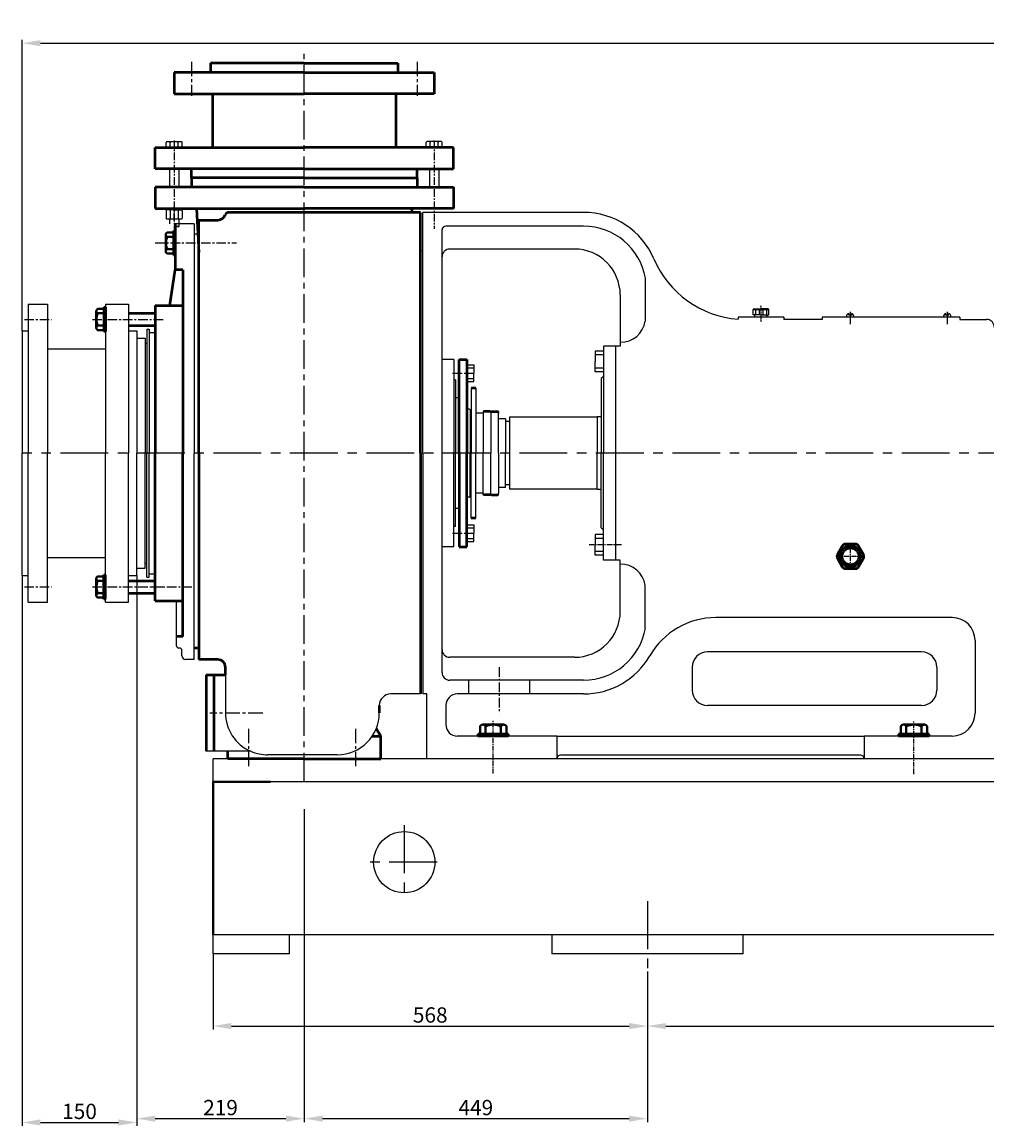
# Model space of a CAD drawing. Extents: x 22411 to 26821, y -7717 to -4857.
# Drawn here: x 22577 to 23838, y -6347 to -4903 of the extents above; entities that cross this region are included whole.
import ezdxf

# ---------------------------------------------------------------- set-up
doc = ezdxf.new("R2010")
doc.units = 0
doc.header["$MEASUREMENT"] = 0
doc.linetypes.add('CENTER', pattern=[2, 1.25, -0.25, 0.25, -0.25])
doc.linetypes.add('HIDDEN', pattern=[0.375, 0.25, -0.125])
doc.layers.get('0').update_dxf_attribs({"linetype": 'CONTINUOUS'})
doc.layers.get('DEFPOINTS').update_dxf_attribs({"linetype": 'CONTINUOUS'})
for name, color, linetype in [('1', 7, 'CONTINUOUS'), ('2', 1, 'CONTINUOUS'), ('4', 3, 'HIDDEN'), ('5', 4, 'CENTER')]:
    doc.layers.add(name, color=color, linetype=linetype)
doc.layers.add('1.粗实线', color=7, linetype='CONTINUOUS', lineweight=50)
doc.layers.add('粗实线', color=7, linetype='CONTINUOUS', lineweight=40)
doc.styles.get("Standard").update_dxf_attribs({"font": 'txt.shx', "width": 0.65, "height": 10.5})
doc.styles.add('样式 1', font='txt.shx', dxfattribs={"width": 0.65, "height": 20})
doc.dimstyles.get("Standard").update_dxf_attribs({"dimtxt": 3.5, "dimasz": 3.5, "dimexe": 1.5, "dimexo": 0, "dimgap": 1.5, "dimtad": 1, "dimdec": 1, "dimzin": 0, "dimdsep": 46, "dimtxsty": 'Standard', "dimcen": 0, "dimclrd": 256, "dimclre": 256, "dimclrt": 256, "dimadec": 0, "dimazin": 0, "dimtfac": 1, "dimtdec": 4, "dimtofl": 0, "dimtmove": 2, "dimatfit": 3, "dimfxl": 0, "dimtolj": 1, "dimtzin": 0, "dimarcsym": 0})

# ---------------------------------------------------------------- blocks, each defined once
blk = doc.blocks.new('*D11')
at = {"layer": '2', "lineweight": -2, "transparency": 16777216}
for p, q in [((22826.3, -6121.7), (22826.3, -6220.6)), ((23394.3, -6144.9), (23394.3, -6220.6)), ((22850.3, -6216.1), (23370.3, -6216.1))]:
    blk.add_line(p, q, dxfattribs=at)
at = {"layer": '2', "transparency": 16777216}
for points in [[(22850.3, -6212.1), (22850.3, -6220.1), (22826.3, -6216.1)], [(23370.3, -6212.1), (23370.3, -6220.1), (23394.3, -6216.1)]]:
    blk.add_solid(points, dxfattribs=at)
at = {"layer": 'DEFPOINTS', "color": 0, "transparency": 16777216}
for p in [(22826.3, -6121.7), (23394.3, -6144.9), (23394.3, -6216.1)]:
    blk.add_point(p, dxfattribs=at)
at = {"layer": '2', "transparency": 16777216, "insert": (23110.3, -6201.6), "char_height": 20, "attachment_point": 5, "style": '样式 1'}
blk.add_mtext('\\A1;568', dxfattribs=at)
blk = doc.blocks.new('*D12')
at = {"layer": '2', "lineweight": -2, "transparency": 16777216}
for p, q in [((23394.3, -6144.9), (23394.3, -6220.6)), ((24594.3, -6144.9), (24594.3, -6220.6)), ((23418.3, -6216.1), (24570.3, -6216.1))]:
    blk.add_line(p, q, dxfattribs=at)
at = {"layer": '2', "transparency": 16777216}
for points in [[(23418.3, -6212.1), (23418.3, -6220.1), (23394.3, -6216.1)], [(24570.3, -6212.1), (24570.3, -6220.1), (24594.3, -6216.1)]]:
    blk.add_solid(points, dxfattribs=at)
at = {"layer": 'DEFPOINTS', "color": 0, "transparency": 16777216}
for p in [(23394.3, -6144.9), (24594.3, -6144.9), (24594.3, -6216.1)]:
    blk.add_point(p, dxfattribs=at)
at = {"layer": '2', "transparency": 16777216, "insert": (23994.3, -6201.6), "char_height": 20, "attachment_point": 5, "style": '样式 1'}
blk.add_mtext('\\A1;1200', dxfattribs=at)
blk = doc.blocks.new('*D14')
at = {"layer": '2', "lineweight": -2, "transparency": 16777216}
for p, q in [((22576.7, -5306.7), (22576.7, -4925.9)), ((22600.7, -4930.4), (25402.7, -4930.4)), ((25426.7, -5305.5), (25426.7, -4925.9))]:
    blk.add_line(p, q, dxfattribs=at)
at = {"layer": '2', "transparency": 16777216}
for points in [[(22600.7, -4926.4), (22600.7, -4934.4), (22576.7, -4930.4)], [(25402.7, -4926.4), (25402.7, -4934.4), (25426.7, -4930.4)]]:
    blk.add_solid(points, dxfattribs=at)
at = {"layer": 'DEFPOINTS', "color": 0, "transparency": 16777216}
for p in [(25426.7, -4930.4), (22576.7, -5306.7), (25426.7, -5305.5)]:
    blk.add_point(p, dxfattribs=at)
at = {"layer": '2', "transparency": 16777216, "insert": (24001.7, -4915.9), "char_height": 20, "attachment_point": 5, "style": '样式 1'}
blk.add_mtext('\\A1;2850', dxfattribs=at)
blk = doc.blocks.new('*D27')
at = {"layer": '2', "lineweight": -2, "transparency": 16777216}
for p, q in [((23394.3, -6220.6), (23394.3, -6341.7)), ((22945.5, -6254), (22945.5, -6341.7)), ((22969.5, -6337.2), (23370.3, -6337.2))]:
    blk.add_line(p, q, dxfattribs=at)
at = {"layer": '2', "transparency": 16777216}
for points in [[(22969.5, -6333.2), (22969.5, -6341.2), (22945.5, -6337.2)], [(23370.3, -6333.2), (23370.3, -6341.2), (23394.3, -6337.2)]]:
    blk.add_solid(points, dxfattribs=at)
at = {"layer": 'DEFPOINTS', "color": 0, "transparency": 16777216}
for p in [(23394.3, -6220.6), (22945.5, -6254), (23394.3, -6337.2)]:
    blk.add_point(p, dxfattribs=at)
at = {"layer": '2', "transparency": 16777216, "insert": (23169.9, -6322.7), "char_height": 20, "attachment_point": 5, "style": '样式 1'}
blk.add_mtext('\\A1;449', dxfattribs=at)
blk = doc.blocks.new('A$C3C783EC5')
at = {"layer": '1'}
for p, q in [((0.8, 17.1), (0, 16.3)), ((0, 9.1), (0, 16.3)), ((0, 16.3), (20.8, 16.3)), ((0.8, 17.1), (10.4, 17.1)), ((3.2, 16.3), (3.2, 9.1)), ((8, 16.3), (8, 9.1)), ((20, 17.1), (10.4, 17.1)), ((12.8, 16.3), (12.8, 9.1)), ((17.6, 16.3), (17.6, 9.1)), ((20, 17.1), (20.8, 16.3)), ((20.8, 9.1), (20.8, 16.3)), ((10.4, 9.1), (0, 9.1)), ((2.4, 6.1), (2.4, 9.1)), ((18.4, 6.1), (2.4, 6.1)), ((10.4, 9.1), (20.8, 9.1)), ((18.4, 6.1), (18.4, 9.1))]:
    blk.add_line(p, q, dxfattribs=at)
at = {"layer": '4'}
blk.add_line((10.4, 21.9), (10.4, 0), dxfattribs=at)
blk = doc.blocks.new('A$C71C80790')
at = {"layer": '1.粗实线'}
for p, q in [((7, 29.5), (0.7, 18.5)), ((24.1, 32), (11.4, 32)), ((34.7, 18.5), (28.4, 29.5)), ((0.7, 13.5), (7, 2.5)), ((11.4, 0), (24.1, 0)), ((28.4, 2.5), (34.7, 13.5))]:
    blk.add_line(p, q, dxfattribs=at)
for radius in [14, 11]:
    blk.add_circle((17.7, 16), radius, dxfattribs=at)
for centre, start, end in [((11.4, 27), 90, 150), ((24.1, 27), 30, 90), ((5, 16), 150, 210), ((30.4, 16), 330, 30), ((11.4, 5), 210, 270), ((24.1, 5), 270, 330)]:
    blk.add_arc(centre, 5, start, end, dxfattribs=at)
at = {"layer": '5', "ltscale": 5}
for p, q in [((17.7, 0), (17.7, 32)), ((35.4, 15.9), (0, 15.9))]:
    blk.add_line(p, q, dxfattribs=at)
blk = doc.blocks.new('A$C48787427')
at = {"layer": '1'}
for p, q in [((1.4, 10), (1.4, 20)), ((3, 20), (1.4, 20)), ((3, 16.5), (1.4, 16.5)), ((3, 10), (3, 20)), ((1.4, 10), (1.4, 0)), ((3, 3.5), (1.4, 3.5)), ((3, 10), (3, 0)), ((3, 0), (1.4, 0))]:
    blk.add_line(p, q, dxfattribs=at)
at = {"layer": '5', "ltscale": 8}
blk.add_line((3.5, 10), (0, 10), dxfattribs=at)
blk = doc.blocks.new('A$C5A445DE8')
at = {"layer": '1'}
for p, q in [((1.8, 19.8), (1.8, 1)), ((12.9, 20.8), (2.8, 20.8)), ((12.9, 15.6), (2.8, 15.6)), ((13.9, 19.8), (13.9, 1)), ((12.9, 5.2), (2.8, 5.2)), ((12.9, 0), (2.8, 0))]:
    blk.add_line(p, q, dxfattribs=at)
for centre, start, end in [((2.8, 19.8), 90, 180), ((2.8, 16.6), 180, 270), ((2.8, 14.6), 90, 180), ((12.9, 19.8), 360, 90), ((12.9, 16.6), 270, 0), ((12.9, 14.6), 0, 90), ((2.8, 6.2), 180, 270), ((2.8, 4.2), 90, 180), ((2.8, 1), 180, 270), ((12.9, 6.2), 270, 0), ((12.9, 4.2), 360, 90), ((12.9, 1), 270, 360)]:
    blk.add_arc(centre, 1, start, end, dxfattribs=at)
at = {"layer": '5', "ltscale": 8}
blk.add_line((0, 10.4), (17.7, 10.4), dxfattribs=at)
blk = doc.blocks.new('A$C3BE44253')
for p, q in [((246.3, 939.6), (246.3, 927.6)), ((368.8, 939.6), (246.3, 939.6)), ((368.8, 939.6), (491.3, 939.6)), ((491.3, 939.6), (491.3, 927.6)), ((368.8, 927.6), (198.8, 927.6)), ((198.8, 927.6), (198.8, 899.6)), ((368.8, 927.6), (538.8, 927.6)), ((538.8, 927.6), (538.8, 899.6)), ((198.8, 899.6), (368.8, 899.6)), ((248.8, 899.6), (248.8, 829.6)), ((538.8, 899.6), (368.8, 899.6)), ((488.8, 899.6), (488.8, 829.6)), ((173.8, 801.6), (173.8, 829.6)), ((173.8, 829.6), (368.8, 829.6)), ((563.8, 829.6), (368.8, 829.6)), ((563.8, 801.6), (563.8, 829.6)), ((368.8, 801.6), (173.8, 801.6)), ((221.3, 789.6), (221.3, 801.6)), ((368.8, 801.6), (563.8, 801.6)), ((516.3, 789.6), (516.3, 801.6)), ((221.3, 789.6), (221.3, 777.6)), ((368.8, 789.6), (221.3, 789.6)), ((368.8, 789.6), (516.3, 789.6)), ((516.3, 789.6), (516.3, 777.6)), ((173.8, 777.6), (173.8, 749.6)), ((368.8, 777.6), (173.8, 777.6)), ((368.8, 777.6), (563.8, 777.6)), ((563.8, 777.6), (563.8, 749.6)), ((173.8, 749.6), (368.8, 749.6)), ((228.1, 749.6), (231, 692)), ((521, 744.6), (270.1, 744.6)), ((563.8, 749.6), (368.8, 749.6)), ((509.6, 749.6), (509.3, 744.6)), ((521, 429.6), (521, 744.6)), ((200, 729.6), (200, 669.6)), ((231, 429.6), (231, 734.6)), ((231, 734.6), (256, 734.6)), ((198, 720.6), (198, 688.6)), ((200, 720.6), (200, 688.6)), ((231, 429.6), (231, 699.6)), ((193, 622.6), (200, 669.6)), ((210, 669.6), (200, 669.6)), ((210, 669.6), (210, 429.6)), ((174, 622.6), (210, 622.6)), ((174, 622.6), (174, 429.6)), ((107, 620.6), (107, 588.6)), ((109, 620.6), (109, 588.6)), ((139, 612.6), (174, 612.6)), ((139, 596.6), (174, 596.6)), ((571.5, 429.6), (571.5, 552.1)), ((571.5, 552.1), (581.5, 552.1)), ((581.5, 552.1), (581.5, 429.6)), ((593, 514.6), (587, 514.6)), ((174, 236.6), (174, 429.6)), ((210, 189.6), (210, 429.6)), ((231, 429.6), (231, 159.6)), ((521, 429.6), (521, 335.8)), ((571.5, 429.6), (571.5, 307.1)), ((581.5, 307.1), (581.5, 429.6)), ((521, 335.8), (521, 114.6)), ((593, 344.6), (587, 344.6)), ((571.5, 307.1), (581.5, 307.1)), ((107, 238.6), (107, 270.6)), ((109, 238.6), (109, 270.6)), ((139, 262.6), (174, 262.6)), ((139, 246.6), (174, 246.6)), ((174, 236.6), (210, 236.6)), ((210, 189.6), (210, 236.6)), ((210, 189.6), (202, 189.6)), ((231, 174.6), (225, 174.6)), ((255.8, 159.6), (231, 159.6)), ((265.8, 139.6), (265.8, 149.6)), ((240.8, 139.6), (265.8, 139.6)), ((240.8, 139.6), (240.8, 39.6)), ((250.8, 139.6), (250.8, 39.6)), ((467, 99.6), (467, 90.1)), ((457.8, 59.6), (468.8, 59.6)), ((468.8, 59.6), (463, 69.6)), ((468.8, 29.6), (468.8, 59.6)), ((636, 62.1), (596, 62.1)), ((636, 59.6), (596, 59.6)), ((1186, 62.1), (1146, 62.1)), ((1186, 59.6), (1146, 59.6)), ((268.8, 29.6), (268.8, 39.6)), ((368.8, 29.6), (268.8, 29.6)), ((368.8, 29.6), (468.8, 29.6))]:
    blk.add_line(p, q)
for centre, radius, start, end in [((256, 744.6), 10, 270, 340.5288), ((270.1, 739.6), 5, 90, 160.5288), ((255.8, 149.6), 10, 0, 90)]:
    blk.add_arc(centre, radius, start, end)
at = {"layer": '1'}
for p, q in [((188.4, 829.6), (188.4, 836.1)), ((188.4, 829.6), (209.2, 829.6)), ((189.4, 837.1), (208.2, 837.1)), ((193.6, 829.6), (193.6, 836.1)), ((204, 829.6), (204, 836.1)), ((209.2, 829.6), (209.2, 836.1)), ((528.4, 829.6), (528.4, 836.1)), ((549.2, 829.6), (528.4, 829.6)), ((548.2, 837.1), (529.4, 837.1)), ((533.6, 829.6), (533.6, 836.1)), ((544, 829.6), (544, 836.1)), ((549.2, 829.6), (549.2, 836.1)), ((192.8, 801.6), (192.8, 777.6)), ((204.8, 801.6), (204.8, 777.6)), ((532.8, 801.6), (532.8, 777.6)), ((544.8, 801.6), (544.8, 777.6)), ((524, 429.6), (524, 744.6)), ((734, 744.6), (524, 744.6)), ((192.8, 735.8), (192.8, 729.6)), ((225, 729.6), (200, 729.6)), ((225, 729.6), (200, 729.6)), ((204.8, 726.3), (200, 726.3)), ((204.3, 725.8), (200, 725.8)), ((204.8, 726.3), (204.3, 725.8)), ((204.8, 735.8), (204.8, 726.3)), ((225, 729.6), (225, 429.6)), ((734, 726.6), (554, 726.6)), ((225, 716.6), (231, 716.6)), ((549, 429.6), (549, 721.6)), ((521, 694.6), (524, 694.6)), ((722, 696.6), (559, 696.6)), ((814.8, 658.3), (814.8, 602.4)), ((782, 636.6), (782, 569.6)), ((8, 624.6), (8, 429.6)), ((8, 624.6), (33, 624.6)), ((33, 624.6), (33, 429.6)), ((109, 624.6), (109, 429.6)), ((109, 624.6), (139, 624.6)), ((139, 624.6), (139, 429.6)), ((936, 607.6), (936, 604.9)), ((996, 607.6), (936, 607.6)), ((936, 607.6), (936, 604.9)), ((956.4, 607.6), (936, 607.6)), ((996, 607.6), (996, 604.6)), ((996, 607.6), (996, 604.6)), ((1046, 607.6), (1046, 604.6)), ((1226, 607.6), (1046, 607.6)), ((1080.7, 610.2), (1080.7, 612.4)), ((1082.5, 610.2), (1080.7, 610.2)), ((1082.5, 610.2), (1084.2, 610.2)), ((1084.2, 610.2), (1084.2, 612.4)), ((1207.8, 610.2), (1207.8, 612.4)), ((1209.5, 610.2), (1207.8, 610.2)), ((1209.5, 610.2), (1211.2, 610.2)), ((1211.2, 610.2), (1211.2, 612.4)), ((1226, 607.6), (1226, 604.6)), ((1046, 604.6), (996, 604.6)), ((1226, 604.6), (1261, 604.6)), ((0, 589.6), (8, 589.6)), ((0, 589.6), (0, 429.6)), ((139, 589.6), (150, 589.6)), ((150, 589.6), (150, 429.6)), ((150, 580.1), (161, 580.1)), ((150, 580.1), (150, 429.6)), ((161, 580.1), (161, 429.6)), ((163, 591.6), (166, 591.6)), ((163, 591.6), (163, 429.6)), ((166, 591.6), (166, 429.6)), ((166, 587.6), (173, 587.6)), ((173, 587.6), (173, 573.6)), ((173, 580.1), (174, 580.1)), ((173, 580.1), (173, 429.6)), ((161, 573.6), (163, 573.6)), ((776, 569.6), (760, 569.6)), ((760, 569.6), (760, 429.6)), ((782, 569.6), (776, 569.6)), ((776, 569.6), (776, 429.6)), ((776, 569.6), (776, 529.6)), ((558.5, 552.1), (549, 552.1)), ((564.5, 552.1), (549, 552.1)), ((561.6, 552.1), (549, 552.1)), ((564.5, 552.1), (564.5, 429.6)), ((760, 563.1), (749.1, 563.1)), ((749.1, 563.1), (749.1, 549.6)), ((760, 558.2), (749.1, 558.2)), ((749.1, 536), (749.1, 549.6)), ((581.5, 545.1), (590.5, 545.1)), ((581.5, 541.1), (590.5, 541.1)), ((590.5, 545.1), (590.5, 534.3)), ((760, 541), (749.1, 541)), ((760, 536), (749.1, 536)), ((566.5, 525.6), (564.5, 525.6)), ((566.5, 525.6), (566.5, 429.6)), ((581.5, 527.4), (590.5, 527.4)), ((581.5, 523.4), (590.5, 523.4)), ((590.5, 523.4), (590.5, 534.3)), ((760, 530.1), (757, 527.1)), ((757, 527.1), (757, 429.6)), ((587, 514.6), (587, 429.6)), ((593, 514.6), (593, 472.5)), ((570.5, 502.1), (566.5, 502.1)), ((570.5, 502.1), (571.5, 501.1)), ((571.5, 501.1), (571.5, 487.1)), ((585, 487.1), (581.5, 487.1)), ((585, 487.1), (586, 486.5)), ((586, 486.5), (586, 429.6)), ((593, 482.1), (593, 429.6)), ((603, 482.1), (593, 482.1)), ((603, 482.1), (593, 482.1)), ((604, 485.1), (603, 484.1)), ((603, 484.1), (603, 429.6)), ((613, 483.1), (603, 483.1)), ((612, 485.1), (604, 485.1)), ((612, 485.1), (613, 484.1)), ((613, 484.1), (614, 485.1)), ((613, 484.1), (613, 429.6)), ((613, 484.1), (613, 472.5)), ((613, 483.1), (623, 483.1)), ((613, 482.1), (613, 474.6)), ((613, 481.6), (613, 474.6)), ((614, 485.1), (622, 485.1)), ((623, 484.1), (622, 485.1)), ((623, 484.1), (623, 482.1)), ((623, 429.6), (623, 482.1)), ((623, 482.1), (623, 482.1)), ((623, 482.1), (623, 482.1)), ((752, 476.6), (637, 476.6)), ((637, 476.6), (637, 382.6)), ((757, 477.1), (752, 477.1)), ((752, 477.1), (752, 429.6)), ((587, 472.1), (586, 472.1)), ((632, 474.6), (623, 474.6)), ((632, 474.6), (632, 429.6)), ((637, 471), (632, 471)), ((0, 269.6), (0, 429.6)), ((8, 234.6), (8, 429.6)), ((33, 234.6), (33, 429.6)), ((109, 234.6), (109, 429.6)), ((139, 234.6), (139, 429.6)), ((150, 279.1), (150, 429.6)), ((150, 269.6), (150, 429.6)), ((161, 279.1), (161, 429.6)), ((163, 267.6), (163, 429.6)), ((166, 267.6), (166, 429.6)), ((173, 279.1), (173, 429.6)), ((524, 429.6), (524, 114.6)), ((549, 142.6), (549, 429.6)), ((564.5, 307.1), (564.5, 429.6)), ((566.5, 333.6), (566.5, 429.6)), ((586, 372.6), (586, 429.6)), ((587, 344.6), (587, 429.6)), ((593, 377.1), (593, 429.6)), ((603, 375.1), (603, 429.6)), ((613, 375.1), (613, 429.6)), ((623, 429.6), (623, 377.1)), ((632, 384.6), (632, 429.6)), ((632, 384.6), (632, 429.6)), ((752, 382.1), (752, 429.6)), ((757, 332.1), (757, 429.6)), ((760, 289.6), (760, 429.6)), ((776, 429.6), (776, 289.6)), ((587, 387.1), (586, 387.1)), ((593, 344.6), (593, 386.7)), ((603, 377.1), (593, 377.1)), ((603, 377.1), (593, 377.1)), ((613, 376), (603, 376)), ((613, 375.1), (613, 386.7)), ((613, 377.1), (613, 384.6)), ((613, 377.5), (613, 384.6)), ((613, 376), (623, 376)), ((632, 384.6), (623, 384.6)), ((623, 377.1), (623, 377.1)), ((623, 375.1), (623, 377.1)), ((623, 377.1), (623, 377.1)), ((637, 388.1), (632, 388.1)), ((637, 388.1), (632, 388.1)), ((752, 382.6), (637, 382.6)), ((757, 382.1), (752, 382.1)), ((571.5, 358.1), (571.5, 372.1)), ((585, 372.1), (581.5, 372.1)), ((585, 372.1), (586, 372.6)), ((604, 374.1), (603, 375.1)), ((612, 374.1), (604, 374.1)), ((612, 374.1), (613, 375.1)), ((613, 375.1), (614, 374.1)), ((614, 374.1), (622, 374.1)), ((623, 375.1), (622, 374.1)), ((570.5, 357.1), (566.5, 357.1)), ((570.5, 357.1), (571.5, 358.1)), ((566.5, 333.6), (564.5, 333.6)), ((581.5, 335.7), (590.5, 335.7)), ((590.5, 335.7), (590.5, 324.9)), ((581.5, 331.8), (590.5, 331.8)), ((581.5, 318), (590.5, 318)), ((590.5, 314.1), (590.5, 324.9)), ((760, 323.1), (749.1, 323.1)), ((749.1, 323.1), (749.1, 309.6)), ((760, 318.2), (749.1, 318.2)), ((760, 329.1), (757, 332.1)), ((776, 329.6), (776, 289.6)), ((558.5, 307.1), (549, 307.1)), ((564.5, 307.1), (549, 307.1)), ((561.6, 307.1), (549, 307.1)), ((581.5, 314.1), (590.5, 314.1)), ((749.1, 296), (749.1, 309.6)), ((760, 301), (749.1, 301)), ((760, 296), (749.1, 296)), ((776, 289.6), (760, 289.6)), ((782, 289.6), (776, 289.6)), ((782, 222.6), (782, 289.6)), ((150, 279.1), (161, 279.1)), ((161, 285.6), (163, 285.6)), ((173, 271.6), (173, 285.6)), ((173, 279.1), (174, 279.1)), ((0, 269.6), (8, 269.6)), ((139, 269.6), (150, 269.6)), ((163, 267.3), (166, 267.3)), ((166, 271.6), (173, 271.6)), ((814.8, 200.8), (814.8, 256.7)), ((8, 234.6), (33, 234.6)), ((109, 234.6), (139, 234.6)), ((202, 177.6), (202, 236.6)), ((1216, 214.6), (907.2, 214.6)), ((206, 174.6), (205, 174.6)), ((1246, 184.6), (1246, 89.6)), ((209, 164.6), (209, 171.6)), ((225, 159.6), (214, 159.6)), ((722, 162.6), (559, 162.6)), ((876, 149.6), (876, 119.6)), ((1196, 149.6), (1196, 119.6)), ((265.8, 139.6), (265.8, 90.1)), ((734, 132.6), (559, 132.6)), ((584, 114.6), (584, 132.6)), ((664, 114.6), (664, 132.6)), ((521, 114.6), (482, 114.6)), ((529, 114.6), (524, 114.6)), ((529, 29.6), (529, 114.6)), ((734, 114.6), (569, 114.6)), ((554, 99.6), (554, 74.6)), ((699, 59.6), (569, 59.6)), ((699, 59.6), (699, 29.6)), ((699, 59.6), (1101, 59.6)), ((1101, 59.6), (1101, 29.6)), ((299, 39.6), (240.8, 39.6)), ((299.2, 39.6), (266, 39.6)), ((412, 35.1), (321, 35.1))]:
    blk.add_line(p, q, dxfattribs=at)
at = {"layer": '1', "ltscale": 20}
for p, q in [((33, 566.1), (109, 566.1)), ((33, 293.1), (109, 293.1))]:
    blk.add_line(p, q, dxfattribs=at)
at = {"layer": '1', "ltscale": 15}
for p, q in [((225, 159.6), (225, 429.6)), ((1176, 169.6), (896, 169.6)), ((1176, 99.6), (896, 99.6)), ((1216, 59.6), (1101, 59.6)), ((699, 29.6), (529, 29.6)), ((1096, 34.6), (704, 34.6)), ((1271, 29.6), (1101, 29.6))]:
    blk.add_line(p, q, dxfattribs=at)
at = {"layer": '1'}
for centre, radius, start, end in [((189.4, 836.1), 1, 90, 180), ((192.6, 836.1), 1, 0, 90), ((194.6, 836.1), 1, 90, 180), ((203, 836.1), 1, 0, 90), ((205, 836.1), 1, 90, 180), ((208.2, 836.1), 1, 0, 90), ((529.4, 836.1), 1, 90, 180), ((532.6, 836.1), 1, 0, 90), ((534.6, 836.1), 1, 90, 180), ((543, 836.1), 1, 0, 90), ((545, 836.1), 1, 90, 180), ((548.2, 836.1), 1, 0, 90), ((734, 644.6), 100, 23.0357, 90), ((554, 721.6), 5, 90, 180), ((734, 644.6), 82, 9.6366, 90), ((559, 686.6), 10, 90, 180), ((722, 636.6), 60, 0, 90), ((945.7, 734.6), 130, 203.0357, 265.7385), ((1082.5, 607.6), 5.14, 109.5961, 180), ((1082.5, 607.6), 5.14, 0, 70.4039), ((1209.5, 607.6), 5.14, 109.5961, 180), ((1209.5, 607.6), 5.14, 0, 70.4039), ((782.2, 607.6), 33, 269.6296, 350.9943), ((1261, 594.6), 10, 0, 90), ((782.2, 251.5), 33, 9.0057, 90.3704), ((722, 222.6), 60, 270, 0), ((907.2, 114.6), 100, 90, 150), ((1216, 184.6), 30, 0, 90), ((734, 214.6), 82, 270, 350.3634), ((205, 177.6), 3, 180, 270), ((206, 171.6), 3, 0, 90), ((214, 164.6), 5, 180, 270), ((559, 172.6), 10, 180, 270), ((734, 214.6), 100, 270, 330), ((896, 149.6), 20, 90, 180), ((1176, 149.6), 20, 0, 90), ((559, 142.6), 10, 180, 270), ((482, 99.6), 15, 90, 180), ((569, 99.6), 15, 90, 180), ((320.8, 90.1), 55, 180, 246.615), ((412, 90.1), 55, 270, 0), ((569, 74.6), 15, 180, 270), ((321, 90.1), 55, 246.615, 270), ((704, 29.6), 5, 90, 180), ((1096, 29.6), 5, 0, 90)]:
    blk.add_arc(centre, radius, start, end, dxfattribs=at)
at = {"layer": '1', "ltscale": 15}
for centre, radius, start, end in [((896, 119.6), 20, 180, 270), ((1176, 119.6), 20, 270, 0), ((1216, 89.6), 30, 270, 0)]:
    blk.add_arc(centre, radius, start, end, dxfattribs=at)
at = {"layer": '5', "ltscale": 15}
for p, q in [((221.3, 941.3), (221.3, 897.2)), ((516.3, 941.3), (516.3, 897.2)), ((314.5, 89.6), (245.6, 89.6)), ((296.5, 20.3), (296.5, 69.5)), ((436.5, 20.3), (436.5, 69.5))]:
    blk.add_line(p, q, dxfattribs=at)
at = {"layer": '5', "ltscale": 30}
blk.add_line((368.8, 0), (368.8, 952), dxfattribs=at)
at = {"layer": '5', "ltscale": 8}
for p, q in [((198.8, 838.8), (198.8, 723.2)), ((538.8, 838.8), (538.8, 723.2))]:
    blk.add_line(p, q, dxfattribs=at)
at = {"layer": '5', "color": 1, "ltscale": 10}
for p, q in [((174, 704.6), (280.1, 704.6)), ((91.8, 604.6), (185.3, 604.6)), ((91.8, 254.6), (185.3, 254.6)), ((169.3, 254.6), (222.5, 254.6)), ((623.5, 149.6), (623.5, 89.4))]:
    blk.add_line(p, q, dxfattribs=at)
at = {"layer": '5', "color": 1, "ltscale": 15}
for p, q in [((1082.5, 614.7), (1082.5, 598.4)), ((1209.5, 614.7), (1209.5, 598.4))]:
    blk.add_line(p, q, dxfattribs=at)
at = {"layer": '5', "ltscale": 10}
for p, q in [((3, 604.6), (38.4, 604.6)), ((562.8, 534.3), (589.4, 534.3)), ((562.8, 324.9), (589.4, 324.9)), ((3, 254.6), (38.4, 254.6))]:
    blk.add_line(p, q, dxfattribs=at)
at = {"layer": '5', "ltscale": 50}
blk.add_line((1512.7, 429.6), (0, 429.6), dxfattribs=at)
at = {"layer": '5', "color": 1, "ltscale": 6}
blk.add_line((783.8, 309.6), (741.3, 309.6), dxfattribs=at)
at = {"layer": '5', "color": 1, "ltscale": 5}
for p, q in [((616, 10.7), (616, 79.6)), ((1166, 9.8), (1166, 79.6))]:
    blk.add_line(p, q, dxfattribs=at)
at = {"layer": '粗实线'}
for p, q in [((188, 693.6), (188, 715.5)), ((190, 718.4), (198, 718.4)), ((198, 712.6), (190, 712.6)), ((200, 720.6), (198, 720.6)), ((188, 693.6), (188, 696.6)), ((198, 696.6), (190, 696.6)), ((198, 690.7), (190, 690.7)), ((200, 688.6), (198, 688.6)), ((97, 593.6), (97, 615.5)), ((99, 618.4), (107, 618.4)), ((107, 612.6), (99, 612.6)), ((109, 620.6), (107, 620.6)), ((97, 593.6), (97, 596.6)), ((107, 596.6), (99, 596.6)), ((107, 590.7), (99, 590.7)), ((109, 588.6), (107, 588.6)), ((97, 265.5), (97, 243.6)), ((97, 265.5), (97, 262.6)), ((107, 268.4), (99, 268.4)), ((107, 262.6), (99, 262.6)), ((109, 270.6), (107, 270.6)), ((107, 246.6), (99, 246.6)), ((99, 240.7), (107, 240.7)), ((109, 238.6), (107, 238.6)), ((602.3, 74.6), (629.7, 74.6)), ((602.3, 74.6), (606, 74.6)), ((1152.3, 74.6), (1179.7, 74.6)), ((1152.3, 74.6), (1156, 74.6)), ((596, 59.6), (596, 62.1)), ((598.7, 62.1), (598.7, 72.1)), ((606, 62.1), (606, 72.1)), ((626, 62.1), (626, 72.1)), ((633.3, 72.1), (633.3, 62.1)), ((636, 59.6), (636, 62.1)), ((1146, 59.6), (1146, 62.1)), ((1148.7, 62.1), (1148.7, 72.1)), ((1156, 62.1), (1156, 72.1)), ((1176, 62.1), (1176, 72.1)), ((1183.3, 72.1), (1183.3, 62.1)), ((1186, 59.6), (1186, 62.1))]:
    blk.add_line(p, q, dxfattribs=at)
for centre, radius, start, end in [((191.1, 715.5), 3.14, 111.2744, 248.7256), ((205, 704.6), 17, 151.9275, 208.0725), ((191.1, 693.6), 3.14, 111.2744, 248.7256), ((100.1, 615.5), 3.14, 111.2744, 248.7256), ((114, 604.6), 17, 151.9275, 208.0725), ((100.1, 593.6), 3.14, 111.2744, 248.7256), ((100.1, 265.5), 3.14, 111.2744, 248.7256), ((114, 254.6), 17, 151.9275, 208.0725), ((100.1, 243.6), 3.14, 111.2744, 248.7256), ((602.3, 70.6), 3.92, 21.2744, 158.7256), ((616, 53.3), 21.3, 61.9275, 118.0725), ((629.7, 70.6), 3.92, 21.2744, 158.7256), ((1152.3, 70.6), 3.92, 21.2744, 158.7256), ((1166, 53.3), 21.3, 61.9275, 118.0725), ((1179.7, 70.6), 3.92, 21.2744, 158.7256)]:
    blk.add_arc(centre, radius, start, end, dxfattribs=at)
at = {"layer": '2', "xscale": -1, "rotation": 270}
for name, p in [('A$C5A445DE8', (188.4, 734)), ('A$C48787427', (188.8, 746.6))]:
    blk.add_blockref(name, p, dxfattribs=at)
at = {"layer": '4'}
for name, p in [('A$C3C783EC5', (955.6, 601.4)), ('A$C71C80790', (1065.3, 278.6))]:
    blk.add_blockref(name, p, dxfattribs=at)
blk = doc.blocks.new('*D28')
at = {"layer": '2', "lineweight": -2, "transparency": 16777216}
for p, q in [((22576.7, -5626.7), (22576.7, -6346.7)), ((22726.7, -5626.7), (22726.7, -6346.7)), ((22600.7, -6342.2), (22702.7, -6342.2))]:
    blk.add_line(p, q, dxfattribs=at)
at = {"layer": '2', "transparency": 16777216}
for points in [[(22600.7, -6338.2), (22600.7, -6346.2), (22576.7, -6342.2)], [(22702.7, -6338.2), (22702.7, -6346.2), (22726.7, -6342.2)]]:
    blk.add_solid(points, dxfattribs=at)
at = {"layer": 'DEFPOINTS', "color": 0, "transparency": 16777216}
for p in [(22576.7, -5626.7), (22726.7, -5626.7), (22726.7, -6342.2)]:
    blk.add_point(p, dxfattribs=at)
at = {"layer": '2', "transparency": 16777216, "insert": (22651.7, -6327.7), "char_height": 20, "attachment_point": 5, "style": '样式 1'}
blk.add_mtext('\\A1;150', dxfattribs=at)
blk = doc.blocks.new('*D29')
at = {"layer": '2', "lineweight": -2, "transparency": 16777216}
for p, q in [((22726.7, -5626.7), (22726.7, -6341.7)), ((22945.5, -5932.2), (22945.5, -6341.7)), ((22750.7, -6337.2), (22921.5, -6337.2))]:
    blk.add_line(p, q, dxfattribs=at)
at = {"layer": '2', "transparency": 16777216}
for points in [[(22750.7, -6333.2), (22750.7, -6341.2), (22726.7, -6337.2)], [(22921.5, -6333.2), (22921.5, -6341.2), (22945.5, -6337.2)]]:
    blk.add_solid(points, dxfattribs=at)
at = {"layer": 'DEFPOINTS', "color": 0, "transparency": 16777216}
for p in [(22726.7, -5626.7), (22945.5, -5932.2), (22945.5, -6337.2)]:
    blk.add_point(p, dxfattribs=at)
at = {"layer": '2', "transparency": 16777216, "insert": (22836.1, -6322.7), "char_height": 20, "attachment_point": 5, "style": '样式 1'}
blk.add_mtext('\\A1;219', dxfattribs=at)

msp = doc.modelspace()

# ---------------------------------------------------------------- linework, layer by layer
at = {"layer": '1'}
for p, q in [((24472.7, -5866.7), (22826.3, -5866.7)), ((22826.3, -6121.7), (22826.3, -5866.7)), ((25121.3, -5896.7), (22826.3, -5896.7)), ((25121.3, -6096.7), (22826.3, -6096.7)), ((22926.3, -6121.7), (22926.3, -6096.7)), ((23269.3, -6096.7), (23269.3, -6121.7)), ((23519.3, -6121.7), (23519.3, -6096.7)), ((22926.3, -6121.7), (22826.3, -6121.7)), ((23519.3, -6121.7), (23269.3, -6121.7))]:
    msp.add_line(p, q, dxfattribs=at)
msp.add_circle((23076.3, -6001.7), 40, dxfattribs=at)
at = {"layer": '5', "color": 1, "ltscale": 50}
for p, q in [((23076.3, -5953.4), (23076.3, -6049.4)), ((23119.2, -6001.7), (23025.1, -6001.7)), ((23394.3, -6052.8), (23394.3, -6144.9))]:
    msp.add_line(p, q, dxfattribs=at)
at = {"layer": '粗实线'}
for p, q in [((22826.3, -6096.7), (22826.3, -5896.7)), ((22826.3, -5896.7), (22901.3, -5896.7))]:
    msp.add_line(p, q, dxfattribs=at)

# ---------------------------------------------------------------- block references
at = {"layer": '1.粗实线'}
msp.add_blockref('A$C3BE44253', (22576.7, -5896.3), dxfattribs=at)

# ---------------------------------------------------------------- dimensions: what is measured, and where the dimension line sits
at = {"layer": '2'}
for base, p1, p2, picture, middle in [((25426.7, -4930.4), (22576.7, -5306.7), (25426.7, -5305.5), '*D14', (24001.7, -4915.9)), ((22726.7, -6342.2), (22576.7, -5626.7), (22726.7, -5626.7), '*D28', (22651.7, -6327.7)), ((22945.5, -6337.2), (22726.7, -5626.7), (22945.5, -5932.2), '*D29', (22836.1, -6322.7)), ((23394.3, -6216.1), (22826.3, -6121.7), (23394.3, -6144.9), '*D11', (23110.3, -6201.6)), ((24594.3, -6216.1), (23394.3, -6144.9), (24594.3, -6144.9), '*D12', (23994.3, -6201.6)), ((23394.3, -6337.2), (22945.5, -6254), (23394.3, -6220.6), '*D27', (23169.9, -6322.7))]:
    dim = msp.add_linear_dim(base=base, p1=p1, p2=p2, dimstyle='Standard', override={"dimscale": 3, "dimasz": 8, "dimdec": 0, "dimtxsty": '样式 1', "dimtofl": 1}, dxfattribs=at)
    dim.commit()
    dim.dimension.update_dxf_attribs({"geometry": picture, "text_midpoint": middle})

doc.saveas('drawing.dxf')
